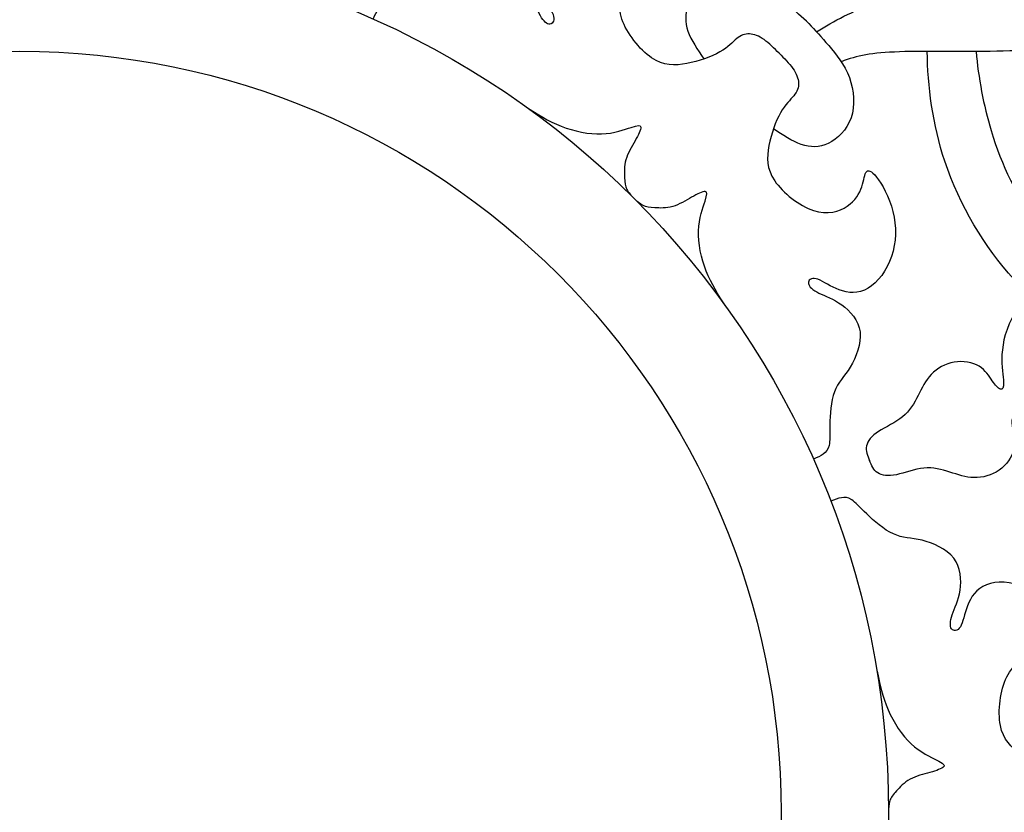
# Model space of a CAD drawing. Units: millimetres. Extents: x -100 to 100, y -112 to 100.
# Drawn here: x 0 to 35, y 0 to 28 of the extents above; entities that cross this region are included whole.
import ezdxf

# ---------------------------------------------------------------- set-up
doc = ezdxf.new("R2010")
doc.units = ezdxf.units.MM
doc.header["$MEASUREMENT"] = 0
doc.layers.add('Layer 1', color=7, linetype='Continuous')

msp = doc.modelspace()

# ---------------------------------------------------------------- linework, layer by layer
at = {"layer": 'Layer 1', "lineweight": 25}
for centre, major_axis in [((0.0001, -0.0001), (0, 99.9332)), ((0, 0), (0, 95.9064)), ((0, 0), (0, 30.5091)), ((0, 0), (0, 26.7388))]:
    msp.add_ellipse(centre, major_axis=major_axis, ratio=1, dxfattribs=at)
for points, knots in [([(27.9872, 27.4187), (28.6054, 27.8006), (29.2238, 28.1823), (30.0929, 28.4112), (30.0929, 28.4112), (30.9619, 28.6401), (32.082, 28.7159), (33.2303, 28.7966), (33.2303, 28.7966), (34.3789, 28.8773), (35.5559, 28.9626), (36.6047, 29.1524), (36.6047, 29.1524), (37.6534, 29.3423), (38.5744, 29.6367), (39.3288, 30.3248), (39.3288, 30.3248), (40.0834, 31.0129), (40.6719, 32.0949), (41.0254, 33.1792), (41.0254, 33.1792), (41.379, 34.2637), (41.4977, 35.3506), (41.5593, 36.4562), (41.5593, 36.4562), (41.5887, 36.9845), (41.6054, 37.5173), (41.6375, 38.0369)], [0, 0, 0, 0, 0.125, 0.125, 0.125, 0.125, 0.25, 0.25, 0.25, 0.25, 0.375, 0.375, 0.375, 0.375, 0.5, 0.5, 0.5, 0.5, 0.625, 0.625, 0.625, 0.625, 0.75, 0.75, 0.75, 0.75, 1, 1, 1, 1]), ([(26.6701, 26.6701), (26.4925, 26.8477), (26.3149, 27.0254), (26.1383, 27.1499), (26.1383, 27.1499), (25.9617, 27.2744), (25.7859, 27.3457), (25.6271, 27.3528), (25.6271, 27.3528), (25.4681, 27.3601), (25.3255, 27.3029), (25.1786, 27.1842), (25.1786, 27.1842), (25.0315, 27.0655), (24.8797, 26.8849), (24.5832, 26.7165), (24.5832, 26.7165), (24.2865, 26.5481), (23.8451, 26.3914), (23.4275, 26.3107), (23.4275, 26.3107), (23.0098, 26.23), (22.6159, 26.2253), (22.1913, 26.5124), (22.1913, 26.5124), (21.7664, 26.7996), (21.3108, 27.3787), (21.1471, 27.8745), (21.1471, 27.8745), (20.9833, 28.3704), (21.1114, 28.7835), (21.3012, 29.0633), (21.3012, 29.0633), (21.4911, 29.3433), (21.7428, 29.4904), (21.98, 29.5711), (21.98, 29.5711), (22.2173, 29.6517), (22.4404, 29.666), (22.5139, 29.7443), (22.5139, 29.7443), (22.5874, 29.8225), (22.5115, 29.9651), (22.2245, 30.162), (22.2245, 30.162), (21.9374, 30.3589), (21.4388, 30.6104), (20.9097, 30.7077), (20.9097, 30.7077), (20.3807, 30.805), (19.8206, 30.748), (19.3509, 30.5486), (19.3509, 30.5486), (18.8811, 30.3493), (18.5013, 30.0076), (18.3495, 29.6613), (18.3495, 29.6613), (18.1977, 29.3149), (18.2737, 28.9636), (18.4018, 28.6695), (18.4018, 28.6695), (18.5299, 28.3752), (18.7104, 28.1377), (18.7506, 27.9647), (18.7506, 27.9647), (18.7909, 27.7914), (18.6913, 27.6822), (18.5822, 27.6964), (18.5822, 27.6964), (18.473, 27.7107), (18.3542, 27.8484), (18.2474, 28.0643), (18.2474, 28.0643), (18.1406, 28.2802), (18.0457, 28.5745), (17.8322, 28.8687), (17.8322, 28.8687), (17.6187, 29.1629), (17.2864, 29.4572), (16.8784, 29.5094), (16.8784, 29.5094), (16.4702, 29.5615), (15.9861, 29.3717), (15.6469, 29.1653), (15.6469, 29.1653), (15.3074, 28.9589), (15.1128, 28.7357), (14.7784, 28.61), (14.7784, 28.61), (14.4438, 28.4842), (13.9691, 28.4559), (13.6204, 28.4488), (13.6204, 28.4488), (13.2716, 28.4415), (13.0484, 28.456), (12.8942, 28.4252), (12.8942, 28.4252), (12.74, 28.3943), (12.6545, 28.3182), (12.5855, 28.2197), (12.5855, 28.2197), (12.5165, 28.1213), (12.464, 27.9999), (12.4114, 27.8788)], [0, 0, 0, 0, 0.037037, 0.037037, 0.037037, 0.037037, 0.0740741, 0.0740741, 0.0740741, 0.0740741, 0.1111111, 0.1111111, 0.1111111, 0.1111111, 0.1481481, 0.1481481, 0.1481481, 0.1481481, 0.1851852, 0.1851852, 0.1851852, 0.1851852, 0.2222222, 0.2222222, 0.2222222, 0.2222222, 0.2592593, 0.2592593, 0.2592593, 0.2592593, 0.2962963, 0.2962963, 0.2962963, 0.2962963, 0.3333333, 0.3333333, 0.3333333, 0.3333333, 0.3703704, 0.3703704, 0.3703704, 0.3703704, 0.4074074, 0.4074074, 0.4074074, 0.4074074, 0.4444444, 0.4444444, 0.4444444, 0.4444444, 0.4814815, 0.4814815, 0.4814815, 0.4814815, 0.5185185, 0.5185185, 0.5185185, 0.5185185, 0.5555556, 0.5555556, 0.5555556, 0.5555556, 0.5925926, 0.5925926, 0.5925926, 0.5925926, 0.6296296, 0.6296296, 0.6296296, 0.6296296, 0.6666667, 0.6666667, 0.6666667, 0.6666667, 0.7037037, 0.7037037, 0.7037037, 0.7037037, 0.7407407, 0.7407407, 0.7407407, 0.7407407, 0.7777778, 0.7777778, 0.7777778, 0.7777778, 0.8148148, 0.8148148, 0.8148148, 0.8148148, 0.8518519, 0.8518519, 0.8518519, 0.8518519, 0.8888889, 0.8888889, 0.8888889, 0.8888889, 0.9259259, 0.9259259, 0.9259259, 0.9259259, 1, 1, 1, 1]), ([(51.4437, 28.9611), (50.7333, 29.5839), (49.8939, 29.935), (49.0788, 30.0514), (49.0788, 30.0514), (48.1156, 30.1892), (47.1851, 29.9993), (46.3405, 29.4963), (46.3405, 29.4963), (45.4957, 28.9933), (44.7364, 28.1768), (44.3282, 27.3702), (44.3282, 27.3702), (43.9201, 26.5635), (43.8632, 25.7659), (43.9248, 25.1538), (43.9248, 25.1538), (43.9866, 24.5417), (44.1671, 24.1145), (44.1646, 23.8465), (44.1646, 23.8465), (44.1622, 23.5783), (43.9769, 23.4694), (43.6614, 23.4954), (43.6614, 23.4954), (43.3457, 23.5216), (42.8995, 23.683), (42.3705, 24.0508), (42.3705, 24.0508), (41.8413, 24.4186), (41.229, 24.9927), (40.8495, 25.5764), (40.8495, 25.5764), (40.4698, 26.1601), (40.3225, 26.7535), (40.3487, 27.2256), (40.3487, 27.2256), (40.3747, 27.6977), (40.5741, 28.0492), (40.5835, 28.2009), (40.5835, 28.2009), (40.5931, 28.3528), (40.4126, 28.3053), (39.905, 28.0729), (39.905, 28.0729), (39.397, 27.8403), (38.5613, 27.4228), (37.7, 27.1595), (37.7, 27.1595), (36.8387, 26.896), (35.9509, 26.787), (34.7671, 26.7515), (34.7671, 26.7515), (33.5829, 26.7156), (32.1025, 26.7535), (31.0798, 26.7274), (31.0798, 26.7274), (30.057, 26.7012), (29.4918, 26.6112), (28.9578, 26.4143), (28.9578, 26.4143), (28.9216, 26.4009), (28.8856, 26.3873), (28.85, 26.373)], [0, 0, 0, 0, 0.0588235, 0.0588235, 0.0588235, 0.0588235, 0.1176471, 0.1176471, 0.1176471, 0.1176471, 0.1764706, 0.1764706, 0.1764706, 0.1764706, 0.2352941, 0.2352941, 0.2352941, 0.2352941, 0.2941176, 0.2941176, 0.2941176, 0.2941176, 0.3529412, 0.3529412, 0.3529412, 0.3529412, 0.4117647, 0.4117647, 0.4117647, 0.4117647, 0.4705882, 0.4705882, 0.4705882, 0.4705882, 0.5294118, 0.5294118, 0.5294118, 0.5294118, 0.5882353, 0.5882353, 0.5882353, 0.5882353, 0.6470588, 0.6470588, 0.6470588, 0.6470588, 0.7058824, 0.7058824, 0.7058824, 0.7058824, 0.7647059, 0.7647059, 0.7647059, 0.7647059, 0.8235294, 0.8235294, 0.8235294, 0.8235294, 0.8823529, 0.8823529, 0.8823529, 0.8823529, 1, 1, 1, 1]), ([(27.7154, 27.7154), (27.479, 27.9329), (27.2423, 28.1506), (26.9415, 28.4088), (26.9415, 28.4088), (26.6406, 28.6671), (26.2749, 28.9661), (25.8219, 29.1346), (25.8219, 29.1346), (25.3687, 29.303), (24.8275, 29.3409), (24.4005, 29.1939), (24.4005, 29.1939), (23.9734, 29.0468), (23.66, 28.7145), (23.5057, 28.3943), (23.5057, 28.3943), (23.3515, 28.0739), (23.3564, 27.7654), (23.4687, 27.4468), (23.4687, 27.4468), (23.581, 27.1281), (23.801, 26.799), (24.0208, 26.4703)], [0, 0, 0, 0, 0.1428571, 0.1428571, 0.1428571, 0.1428571, 0.2857143, 0.2857143, 0.2857143, 0.2857143, 0.4285714, 0.4285714, 0.4285714, 0.4285714, 0.5714286, 0.5714286, 0.5714286, 0.5714286, 0.7142857, 0.7142857, 0.7142857, 0.7142857, 1, 1, 1, 1]), ([(27.7159, 27.715), (27.9334, 27.4786), (28.1511, 27.2419), (28.4093, 26.9411), (28.4093, 26.9411), (28.6676, 26.6402), (28.9665, 26.2745), (29.1351, 25.8214), (29.1351, 25.8214), (29.3035, 25.3682), (29.3414, 24.8271), (29.1944, 24.4001), (29.1944, 24.4001), (29.0472, 23.9729), (28.7149, 23.6595), (28.3947, 23.5053), (28.3947, 23.5053), (28.0744, 23.3511), (27.7658, 23.3559), (27.4472, 23.4683), (27.4472, 23.4683), (27.1286, 23.5805), (26.7995, 23.8005), (26.4707, 24.0204)], [0, 0, 0, 0, 0.1428571, 0.1428571, 0.1428571, 0.1428571, 0.2857143, 0.2857143, 0.2857143, 0.2857143, 0.4285714, 0.4285714, 0.4285714, 0.4285714, 0.5714286, 0.5714286, 0.5714286, 0.5714286, 0.7142857, 0.7142857, 0.7142857, 0.7142857, 1, 1, 1, 1]), ([(26.6705, 26.6697), (26.8481, 26.4921), (27.0258, 26.3144), (27.1503, 26.1378), (27.1503, 26.1378), (27.2748, 25.9612), (27.3462, 25.7855), (27.3533, 25.6266), (27.3533, 25.6266), (27.3605, 25.4677), (27.3034, 25.3251), (27.1847, 25.1782), (27.1847, 25.1782), (27.0659, 25.031), (26.8854, 24.8793), (26.7169, 24.5828), (26.7169, 24.5828), (26.5485, 24.2861), (26.3918, 23.8446), (26.3111, 23.4271), (26.3111, 23.4271), (26.2305, 23.0094), (26.2258, 22.6155), (26.5129, 22.1908), (26.5129, 22.1908), (26.8, 21.7659), (27.3791, 21.3104), (27.8749, 21.1467), (27.8749, 21.1467), (28.3708, 20.9829), (28.7839, 21.111), (29.0637, 21.3008), (29.0637, 21.3008), (29.3437, 21.4906), (29.4909, 21.7424), (29.5716, 21.9796), (29.5716, 21.9796), (29.6522, 22.2169), (29.6665, 22.44), (29.7447, 22.5135), (29.7447, 22.5135), (29.823, 22.587), (29.9656, 22.5111), (30.1624, 22.2241), (30.1624, 22.2241), (30.3594, 21.9369), (30.6109, 21.4383), (30.7082, 20.9093), (30.7082, 20.9093), (30.8054, 20.3802), (30.7484, 19.8202), (30.5491, 19.3505), (30.5491, 19.3505), (30.3498, 18.8806), (30.0081, 18.5008), (29.6618, 18.3491), (29.6618, 18.3491), (29.3153, 18.1972), (28.9641, 18.2732), (28.6699, 18.4014), (28.6699, 18.4014), (28.3757, 18.5295), (28.1382, 18.7099), (27.9651, 18.7502), (27.9651, 18.7502), (27.7918, 18.7904), (27.6826, 18.6909), (27.6968, 18.5818), (27.6968, 18.5818), (27.7111, 18.4725), (27.8489, 18.3537), (28.0648, 18.247), (28.0648, 18.247), (28.2807, 18.1402), (28.5749, 18.0453), (28.8691, 17.8318), (28.8691, 17.8318), (29.1634, 17.6182), (29.4576, 17.2859), (29.5098, 16.8779), (29.5098, 16.8779), (29.562, 16.4697), (29.3721, 15.9856), (29.1657, 15.6464), (29.1657, 15.6464), (28.9593, 15.307), (28.7361, 15.1124), (28.6104, 14.7779), (28.6104, 14.7779), (28.4846, 14.4433), (28.4563, 13.9686), (28.4492, 13.6199), (28.4492, 13.6199), (28.442, 13.2711), (28.4564, 13.0479), (28.4256, 12.8938), (28.4256, 12.8938), (28.3947, 12.7396), (28.3187, 12.654), (28.2202, 12.585), (28.2202, 12.585), (28.1216, 12.5162), (28.0001, 12.4635), (27.8789, 12.411)], [0, 0, 0, 0, 0.037037, 0.037037, 0.037037, 0.037037, 0.0740741, 0.0740741, 0.0740741, 0.0740741, 0.1111111, 0.1111111, 0.1111111, 0.1111111, 0.1481481, 0.1481481, 0.1481481, 0.1481481, 0.1851852, 0.1851852, 0.1851852, 0.1851852, 0.2222222, 0.2222222, 0.2222222, 0.2222222, 0.2592593, 0.2592593, 0.2592593, 0.2592593, 0.2962963, 0.2962963, 0.2962963, 0.2962963, 0.3333333, 0.3333333, 0.3333333, 0.3333333, 0.3703704, 0.3703704, 0.3703704, 0.3703704, 0.4074074, 0.4074074, 0.4074074, 0.4074074, 0.4444444, 0.4444444, 0.4444444, 0.4444444, 0.4814815, 0.4814815, 0.4814815, 0.4814815, 0.5185185, 0.5185185, 0.5185185, 0.5185185, 0.5555556, 0.5555556, 0.5555556, 0.5555556, 0.5925926, 0.5925926, 0.5925926, 0.5925926, 0.6296296, 0.6296296, 0.6296296, 0.6296296, 0.6666667, 0.6666667, 0.6666667, 0.6666667, 0.7037037, 0.7037037, 0.7037037, 0.7037037, 0.7407407, 0.7407407, 0.7407407, 0.7407407, 0.7777778, 0.7777778, 0.7777778, 0.7777778, 0.8148148, 0.8148148, 0.8148148, 0.8148148, 0.8518519, 0.8518519, 0.8518519, 0.8518519, 0.8888889, 0.8888889, 0.8888889, 0.8888889, 0.9259259, 0.9259259, 0.9259259, 0.9259259, 1, 1, 1, 1]), ([(38.6464, 16.0073), (38.5576, 16.0509), (38.4687, 16.095), (38.3809, 16.1402), (38.3809, 16.1402), (37.1162, 16.7879), (35.9437, 17.5995), (34.9162, 18.7314), (34.9162, 18.7314), (33.8889, 19.8633), (33.0062, 21.3155), (32.4888, 22.8768), (32.4888, 22.8768), (32.0618, 24.1661), (31.8838, 25.5301), (31.8708, 26.737)], [0, 0, 0, 0, 0.2, 0.2, 0.2, 0.2, 0.4, 0.4, 0.4, 0.4, 0.6, 0.6, 0.6, 0.6, 1, 1, 1, 1]), ([(33.5876, 26.7352), (33.6614, 25.8156), (33.8514, 24.8382), (34.1129, 23.9606), (34.1129, 23.9606), (34.4854, 22.7102), (35.0029, 21.6609), (35.7787, 20.6477), (35.7787, 20.6477), (36.5545, 19.6344), (37.5894, 18.6568), (38.6997, 17.9165), (38.6997, 17.9165), (38.8872, 17.7914), (39.0771, 17.673), (39.2694, 17.5616)], [0, 0, 0, 0, 0.2, 0.2, 0.2, 0.2, 0.4, 0.4, 0.4, 0.4, 0.6, 0.6, 0.6, 0.6, 1, 1, 1, 1]), ([(17.7861, 24.7912), (18.1734, 24.5393), (18.5608, 24.2877), (19.0153, 24.1083), (19.0153, 24.1083), (19.4698, 23.9289), (19.9918, 23.8218), (20.4353, 23.8372), (20.4353, 23.8372), (20.8789, 23.8525), (21.2444, 23.99), (21.4769, 24.066), (21.4769, 24.066), (21.7095, 24.1419), (21.8092, 24.1562), (21.814, 24.0707), (21.814, 24.0707), (21.8187, 23.9853), (21.7285, 23.8002), (21.6122, 23.5939), (21.6122, 23.5939), (21.4959, 23.3875), (21.3536, 23.1594), (21.2871, 22.9318), (21.2871, 22.9318), (21.2206, 22.7041), (21.2302, 22.476), (21.2416, 22.3006), (21.2416, 22.3006), (21.253, 22.1252), (21.2663, 22.002), (21.3219, 21.8895), (21.3219, 21.8895), (21.3776, 21.777), (21.4753, 21.675), (21.5732, 21.5732)], [0, 0, 0, 0, 0.1, 0.1, 0.1, 0.1, 0.2, 0.2, 0.2, 0.2, 0.3, 0.3, 0.3, 0.3, 0.4, 0.4, 0.4, 0.4, 0.5, 0.5, 0.5, 0.5, 0.6, 0.6, 0.6, 0.6, 0.7, 0.7, 0.7, 0.7, 0.8, 0.8, 0.8, 0.8, 1, 1, 1, 1]), ([(24.7875, 17.7913), (24.5371, 18.1767), (24.2868, 18.5622), (24.1081, 19.0157), (24.1081, 19.0157), (23.9293, 19.4693), (23.8223, 19.9914), (23.8377, 20.4349), (23.8377, 20.4349), (23.8529, 20.8785), (23.9905, 21.244), (24.0665, 21.4764), (24.0665, 21.4764), (24.1423, 21.709), (24.1566, 21.8088), (24.0712, 21.8135), (24.0712, 21.8135), (23.9857, 21.8182), (23.8006, 21.7281), (23.5943, 21.6117), (23.5943, 21.6117), (23.3879, 21.4955), (23.1599, 21.3531), (22.9322, 21.2867), (22.9322, 21.2867), (22.7045, 21.2202), (22.4765, 21.2298), (22.301, 21.2412), (22.301, 21.2412), (22.1256, 21.2526), (22.0024, 21.2658), (21.8899, 21.3215), (21.8899, 21.3215), (21.7775, 21.3771), (21.6754, 21.4748), (21.5736, 21.5728)], [0, 0, 0, 0, 0.1, 0.1, 0.1, 0.1, 0.2, 0.2, 0.2, 0.2, 0.3, 0.3, 0.3, 0.3, 0.4, 0.4, 0.4, 0.4, 0.5, 0.5, 0.5, 0.5, 0.6, 0.6, 0.6, 0.6, 0.7, 0.7, 0.7, 0.7, 0.8, 0.8, 0.8, 0.8, 1, 1, 1, 1]), ([(35.4224, 18.2102), (35.2298, 17.992), (35.0695, 17.7686), (34.9422, 17.55), (34.9422, 17.55), (34.6335, 17.0199), (34.5191, 16.5161), (34.4956, 16.0901), (34.4956, 16.0901), (34.4723, 15.6641), (34.5393, 15.3148), (34.5495, 15.1104), (34.5495, 15.1104), (34.5596, 14.9054), (34.5124, 14.845), (34.4387, 14.8685), (34.4387, 14.8685), (34.3649, 14.892), (34.264, 14.9995), (34.1534, 15.1607), (34.1534, 15.1607), (34.0428, 15.3217), (33.9217, 15.5364), (33.6935, 15.674), (33.6935, 15.674), (33.4654, 15.8115), (33.1298, 15.872), (32.8177, 15.8184), (32.8177, 15.8184), (32.5057, 15.7647), (32.217, 15.5967), (32.0125, 15.3821), (32.0125, 15.3821), (31.8079, 15.1674), (31.6867, 14.9054), (31.5494, 14.6405), (31.5494, 14.6405), (31.4119, 14.3753), (31.2572, 14.1068), (31.0058, 13.8987), (31.0058, 13.8987), (30.7541, 13.6906), (30.405, 13.5432), (30.1601, 13.3821), (30.1601, 13.3821), (29.915, 13.2211), (29.7741, 13.0464), (29.739, 12.8742), (29.739, 12.8742), (29.7039, 12.702), (29.7749, 12.5319), (29.8456, 12.3619)], [0, 0, 0, 0, 0.0714286, 0.0714286, 0.0714286, 0.0714286, 0.1428571, 0.1428571, 0.1428571, 0.1428571, 0.2142857, 0.2142857, 0.2142857, 0.2142857, 0.2857143, 0.2857143, 0.2857143, 0.2857143, 0.3571429, 0.3571429, 0.3571429, 0.3571429, 0.4285714, 0.4285714, 0.4285714, 0.4285714, 0.5, 0.5, 0.5, 0.5, 0.5714286, 0.5714286, 0.5714286, 0.5714286, 0.6428571, 0.6428571, 0.6428571, 0.6428571, 0.7142857, 0.7142857, 0.7142857, 0.7142857, 0.7857143, 0.7857143, 0.7857143, 0.7857143, 0.8571429, 0.8571429, 0.8571429, 0.8571429, 1, 1, 1, 1]), ([(37.9239, 12.1702), (37.6335, 12.1884), (37.3622, 12.233), (37.1176, 12.2975), (37.1176, 12.2975), (36.5245, 12.4541), (36.0873, 12.7294), (35.7696, 13.014), (35.7696, 13.014), (35.4518, 13.2988), (35.2522, 13.5931), (35.1148, 13.7449), (35.1148, 13.7449), (34.9771, 13.8969), (34.901, 13.9064), (34.8655, 13.8376), (34.8655, 13.8376), (34.8299, 13.7688), (34.8346, 13.6215), (34.8704, 13.4292), (34.8704, 13.4292), (34.906, 13.2372), (34.9722, 12.9997), (34.9081, 12.7411), (34.9081, 12.7411), (34.844, 12.4826), (34.6495, 12.2025), (34.3909, 12.0197), (34.3909, 12.0197), (34.1324, 11.8371), (33.8094, 11.7517), (33.5131, 11.7589), (33.5131, 11.7589), (33.2166, 11.766), (32.9457, 11.8655), (32.6612, 11.9558), (32.6612, 11.9558), (32.3764, 12.0461), (32.0772, 12.1266), (31.7523, 12.096), (31.7523, 12.096), (31.4272, 12.0651), (31.0761, 11.9225), (30.789, 11.8633), (30.789, 11.8633), (30.5018, 11.8038), (30.2787, 11.8276), (30.1321, 11.9246), (30.1321, 11.9246), (29.9856, 12.0215), (29.9154, 12.192), (29.8452, 12.3622)], [0, 0, 0, 0, 0.0714286, 0.0714286, 0.0714286, 0.0714286, 0.1428571, 0.1428571, 0.1428571, 0.1428571, 0.2142857, 0.2142857, 0.2142857, 0.2142857, 0.2857143, 0.2857143, 0.2857143, 0.2857143, 0.3571429, 0.3571429, 0.3571429, 0.3571429, 0.4285714, 0.4285714, 0.4285714, 0.4285714, 0.5, 0.5, 0.5, 0.5, 0.5714286, 0.5714286, 0.5714286, 0.5714286, 0.6428571, 0.6428571, 0.6428571, 0.6428571, 0.7142857, 0.7142857, 0.7142857, 0.7142857, 0.7857143, 0.7857143, 0.7857143, 0.7857143, 0.8571429, 0.8571429, 0.8571429, 0.8571429, 1, 1, 1, 1]), ([(37.7172, 0), (37.7172, 0.2511), (37.7172, 0.5024), (37.6804, 0.7153), (37.6804, 0.7153), (37.6436, 0.9283), (37.5698, 1.103), (37.4625, 1.2203), (37.4625, 1.2203), (37.3552, 1.3378), (37.2139, 1.3982), (37.0261, 1.4182), (37.0261, 1.4182), (36.8381, 1.4383), (36.6031, 1.4179), (36.2744, 1.5084), (36.2744, 1.5084), (35.9455, 1.5991), (35.5225, 1.8005), (35.1702, 2.0387), (35.1702, 2.0387), (34.8179, 2.277), (34.536, 2.5522), (34.4387, 3.0555), (34.4387, 3.0555), (34.3413, 3.559), (34.4287, 4.2906), (34.6635, 4.757), (34.6635, 4.757), (34.8984, 5.2234), (35.281, 5.425), (35.6131, 5.4886), (35.6131, 5.4886), (35.9453, 5.5523), (36.2274, 5.4784), (36.4522, 5.3677), (36.4522, 5.3677), (36.677, 5.2569), (36.8448, 5.1093), (36.9521, 5.1126), (36.9521, 5.1126), (37.0594, 5.116), (37.1066, 5.2705), (37.0428, 5.6126), (37.0428, 5.6126), (36.9791, 5.9549), (36.8044, 6.4853), (36.499, 6.9282), (36.499, 6.9282), (36.1937, 7.3711), (35.7574, 7.7268), (35.2843, 7.918), (35.2843, 7.918), (34.8112, 8.1093), (34.301, 8.1362), (33.9488, 7.9986), (33.9488, 7.9986), (33.5965, 7.861), (33.4018, 7.5589), (33.2845, 7.2603), (33.2845, 7.2603), (33.167, 6.9617), (33.1266, 6.6661), (33.0327, 6.5153), (33.0327, 6.5153), (32.9387, 6.3643), (32.791, 6.3575), (32.7239, 6.4447), (32.7239, 6.4447), (32.6568, 6.5321), (32.6702, 6.7135), (32.7473, 6.9416), (32.7473, 6.9416), (32.8245, 7.1698), (32.9654, 7.4449), (33.0225, 7.804), (33.0225, 7.804), (33.0796, 8.163), (33.0527, 8.6061), (32.8011, 8.9315), (32.8011, 8.9315), (32.5493, 9.257), (32.0728, 9.4651), (31.687, 9.559), (31.687, 9.559), (31.301, 9.653), (31.0056, 9.6328), (30.6802, 9.7804), (30.6802, 9.7804), (30.3546, 9.9281), (29.9989, 10.2437), (29.7474, 10.4853), (29.7474, 10.4853), (29.4956, 10.7268), (29.348, 10.8948), (29.2173, 10.982), (29.2173, 10.982), (29.0864, 11.0692), (28.9721, 11.0759), (28.8538, 11.0551), (28.8538, 11.0551), (28.7355, 11.0341), (28.6127, 10.9855), (28.4902, 10.937)], [0, 0, 0, 0, 0.037037, 0.037037, 0.037037, 0.037037, 0.0740741, 0.0740741, 0.0740741, 0.0740741, 0.1111111, 0.1111111, 0.1111111, 0.1111111, 0.1481481, 0.1481481, 0.1481481, 0.1481481, 0.1851852, 0.1851852, 0.1851852, 0.1851852, 0.2222222, 0.2222222, 0.2222222, 0.2222222, 0.2592593, 0.2592593, 0.2592593, 0.2592593, 0.2962963, 0.2962963, 0.2962963, 0.2962963, 0.3333333, 0.3333333, 0.3333333, 0.3333333, 0.3703704, 0.3703704, 0.3703704, 0.3703704, 0.4074074, 0.4074074, 0.4074074, 0.4074074, 0.4444444, 0.4444444, 0.4444444, 0.4444444, 0.4814815, 0.4814815, 0.4814815, 0.4814815, 0.5185185, 0.5185185, 0.5185185, 0.5185185, 0.5555556, 0.5555556, 0.5555556, 0.5555556, 0.5925926, 0.5925926, 0.5925926, 0.5925926, 0.6296296, 0.6296296, 0.6296296, 0.6296296, 0.6666667, 0.6666667, 0.6666667, 0.6666667, 0.7037037, 0.7037037, 0.7037037, 0.7037037, 0.7407407, 0.7407407, 0.7407407, 0.7407407, 0.7777778, 0.7777778, 0.7777778, 0.7777778, 0.8148148, 0.8148148, 0.8148148, 0.8148148, 0.8518519, 0.8518519, 0.8518519, 0.8518519, 0.8888889, 0.8888889, 0.8888889, 0.8888889, 0.9259259, 0.9259259, 0.9259259, 0.9259259, 1, 1, 1, 1]), ([(30.1078, 4.9614), (30.2032, 4.5069), (30.2988, 4.0521), (30.4931, 3.6027), (30.4931, 3.6027), (30.6875, 3.1531), (30.9809, 2.7082), (31.3054, 2.4055), (31.3054, 2.4055), (31.6299, 2.1026), (31.9856, 1.9414), (32.2037, 1.8308), (32.2037, 1.8308), (32.4218, 1.72), (32.5025, 1.6596), (32.4454, 1.5958), (32.4454, 1.5958), (32.3883, 1.532), (32.1936, 1.4649), (31.9655, 1.4013), (31.9655, 1.4013), (31.7374, 1.3375), (31.4754, 1.2769), (31.2675, 1.1629), (31.2675, 1.1629), (31.0595, 1.0489), (30.905, 0.8809), (30.789, 0.7488), (30.789, 0.7488), (30.673, 0.6167), (30.5953, 0.5202), (30.5551, 0.4013), (30.5551, 0.4013), (30.5149, 0.2825), (30.5119, 0.1412), (30.5091, 0)], [0, 0, 0, 0, 0.1, 0.1, 0.1, 0.1, 0.2, 0.2, 0.2, 0.2, 0.3, 0.3, 0.3, 0.3, 0.4, 0.4, 0.4, 0.4, 0.5, 0.5, 0.5, 0.5, 0.6, 0.6, 0.6, 0.6, 0.7, 0.7, 0.7, 0.7, 0.8, 0.8, 0.8, 0.8, 1, 1, 1, 1])]:
    msp.add_open_spline(points, degree=3, knots=knots, dxfattribs=at)

doc.saveas('drawing.dxf')
